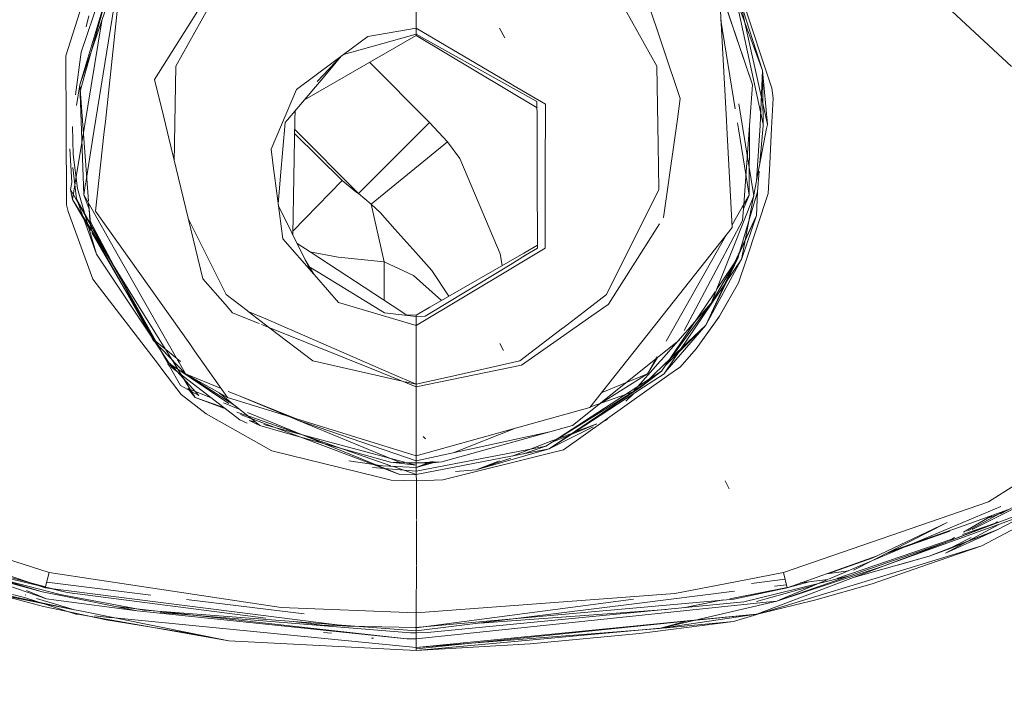
# Model space of a CAD drawing. Units: millimetres. Extents: x 763 to 10249, y -493 to 3598.
# Drawn here: x 3419 to 3484, y 1515 to 1560 of the extents above; entities that cross this region are included whole.
import ezdxf

# ---------------------------------------------------------------- set-up
doc = ezdxf.new("R2010")
doc.units = ezdxf.units.MM
doc.layers.add('1', color=7, linetype='Continuous', true_color=0xffffff)
doc.styles.add('blockfont', font='simplex.shx')
doc.dimstyles.get("Standard").update_dxf_attribs({"dimtxt": 0.18, "dimasz": 0.18, "dimexe": 0.18, "dimexo": 0.0625, "dimgap": 0.09, "dimtad": 0, "dimtih": 1, "dimtoh": 1, "dimdec": 4, "dimzin": 0, "dimdsep": 46, "dimtxsty": 'Standard', "dimcen": 0.09, "dimadec": 0, "dimazin": 0, "dimtfac": 1, "dimtdec": 4, "dimtofl": 0, "dimtmove": 0, "dimatfit": 3, "dimfxl": 1, "dimtolj": 1, "dimtzin": 0, "dimarcsym": 0})

# ---------------------------------------------------------------- blocks, each defined once
blk = doc.blocks.new('_U4')
at = {"layer": '1', "color": 18, "lineweight": 13}
for p, q in [((974.84621, 1199.084013), (974.84621, 3232.660257)), ((974.84621, 3229.485257), (2089.481438, 3229.485257)), ((3705, 3229.485257), (2590.364772, 3229.485257)), ((2121.433522, 3154.485257), (2096.433522, 3154.485257)), ((2096.433522, 3154.485257), (2096.433522, 3060.735257)), ((2353.100188, 3154.485257), (2328.100188, 3154.485257)), ((2353.100188, 3060.735257), (2353.100188, 3154.485257)), ((2096.433522, 3060.735257), (2121.433522, 3060.735257)), ((2328.100188, 3060.735257), (2353.100188, 3060.735257))]:
    blk.add_line(p, q, dxfattribs=at)
at = {"layer": '1', "color": 18, "lineweight": 70}
for points in [[(974.84621, 3229.485257), (1024.846161, 3242.882717), (1024.846259, 3216.087797)], [(3705, 3229.485257), (3655.000049, 3216.087797), (3654.999951, 3242.882717)]]:
    blk.add_solid(points, dxfattribs=at)
at = {"layer": '1', "color": 18, "linetype": 'Continuous', "lineweight": 13, "char_height": 50, "attachment_point": 7, "line_spacing_factor": 0.903614, "style": 'blockfont'}
for s, insert in [('\\W1.2899;107.5', (2093.718938, 3190.589424)), ('\\W1.1047;BBC', (2432.989772, 3190.589424)), ('\\W1.1591;2730', (2120.958522, 3068.714424))]:
    blk.add_mtext(s, dxfattribs=dict(at, insert=insert))

msp = doc.modelspace()

# ---------------------------------------------------------------- linework, layer by layer
at = {"layer": '1', "color": 18, "linetype": 'Continuous', "lineweight": 13}
for p, q in [((3445.409771, 1568.901295), (3445.409771, 1559.178824)), ((3428.136822, 1555.789346), (3433.275934, 1563.986534)), ((3484.695669, 1556.654209), (3476.285454, 1564.507717)), ((3433.263536, 1563.382858), (3429.538961, 1556.673402)), ((3461.280104, 1556.682581), (3457.555529, 1563.383097)), ((3464.926954, 1563.319439), (3467.607256, 1555.438871)), ((3464.937206, 1563.324923), (3467.607256, 1555.438871)), ((3423.19965, 1555.440182), (3425.16708, 1562.02721)), ((3425.16708, 1562.02721), (3423.229872, 1555.02981)), ((3460.241076, 1562.294478), (3462.837692, 1554.543132)), ((3422.281261, 1557.353014), (3423.545118, 1561.391706)), ((3423.19965, 1555.440182), (3425.40383, 1561.918015)), ((3424.63493, 1561.578626), (3423.283573, 1557.598466)), ((3424.130198, 1552.362079), (3425.463673, 1560.651416)), ((3465.879913, 1553.084845), (3465.439077, 1561.149472)), ((3466.517445, 1561.101312), (3468.316551, 1552.840704)), ((3466.528412, 1561.115855), (3468.267437, 1556.382293)), ((3466.768261, 1561.064595), (3468.585487, 1552.818531)), ((3466.768261, 1561.064595), (3468.267437, 1556.382293)), ((3468.881365, 1555.23097), (3466.931816, 1561.148638)), ((3423.611486, 1559.27003), (3423.799034, 1559.999103)), ((3425.692793, 1560.503477), (3424.881216, 1553.026432)), ((3424.639415, 1559.671488), (3423.481937, 1552.554602)), ((3465.517569, 1559.71355), (3466.456543, 1553.870677)), ((3445.409771, 1558.709139), (3438.01862, 1554.452827)), ((3445.409771, 1558.797592), (3440.598113, 1557.446169)), ((3445.409771, 1559.178824), (3442.206617, 1558.643455)), ((3445.409771, 1559.178824), (3451.713081, 1555.473203)), ((3445.409771, 1559.178824), (3445.409771, 1558.797592)), ((3445.409771, 1558.797592), (3451.632734, 1555.31227)), ((3445.409771, 1558.797592), (3445.409771, 1558.709139)), ((3445.409771, 1558.709139), (3453.376988, 1553.921434)), ((3451.252934, 1558.544749), (3450.908896, 1559.175367)), ((3451.252934, 1558.544749), (3450.908896, 1559.175367)), ((3440.598113, 1557.446169), (3442.206617, 1558.643455)), ((3423.283573, 1557.598466), (3422.921807, 1554.793122)), ((3438.89546, 1556.178803), (3440.595898, 1557.444519)), ((3422.281261, 1557.353014), (3422.302481, 1552.776927)), ((3440.454038, 1557.338926), (3438.874972, 1555.659529)), ((3439.118858, 1555.752153), (3440.476979, 1557.356003)), ((3446.287151, 1552.969093), (3442.32332, 1556.931757)), ((3429.538961, 1556.673402), (3429.453608, 1551.619405)), ((3438.89546, 1556.178803), (3438.712116, 1556.042308)), ((3461.37118, 1551.468009), (3461.280104, 1556.682581)), ((3468.114849, 1552.762384), (3468.267437, 1556.382293)), ((3468.267437, 1556.382293), (3468.316551, 1552.840704)), ((3468.585487, 1552.818531), (3468.267437, 1556.382293)), ((3428.136822, 1555.789346), (3428.737398, 1553.310985)), ((3439.118858, 1555.752153), (3436.898705, 1553.130264)), ((3437.492605, 1555.134529), (3438.712116, 1556.042308)), ((3451.713081, 1555.473203), (3451.790806, 1555.427665)), ((3423.19965, 1555.440182), (3422.969099, 1554.087872)), ((3423.19965, 1555.440182), (3423.764996, 1547.763541)), ((3423.19965, 1555.440182), (3423.457857, 1548.181409)), ((3437.492605, 1555.134529), (3435.821291, 1551.196331)), ((3453.376051, 1554.336066), (3451.632734, 1555.31227)), ((3453.94301, 1554.162378), (3451.790806, 1555.427665)), ((3467.607256, 1555.438871), (3467.410322, 1552.769655)), ((3468.881365, 1555.23097), (3468.962189, 1554.56912)), ((3453.378674, 1553.176159), (3453.376051, 1554.336066)), ((3453.94301, 1554.162378), (3453.926559, 1549.613232)), ((3462.837692, 1554.543132), (3462.644096, 1553.182835)), ((3466.961618, 1552.55937), (3466.695376, 1554.196159)), ((3468.962189, 1554.56912), (3468.862768, 1552.581186)), ((3437.393423, 1553.129191), (3437.404704, 1553.727824)), ((3424.881216, 1553.026432), (3424.809452, 1552.364105)), ((3428.737398, 1553.310985), (3429.072138, 1551.929826)), ((3436.749455, 1552.954191), (3436.454769, 1549.4461)), ((3436.749455, 1552.954191), (3436.898705, 1553.130264)), ((3437.250874, 1545.564916), (3437.393423, 1553.129191)), ((3446.287151, 1552.969093), (3441.592213, 1548.275942)), ((3447.458979, 1551.694149), (3446.287151, 1552.969093)), ((3453.378674, 1553.176159), (3453.387733, 1549.474472)), ((3462.445971, 1551.788921), (3462.644096, 1553.182835)), ((3465.905663, 1552.61361), (3465.879913, 1553.084845)), ((3466.606891, 1552.935123), (3466.669556, 1552.545184)), ((3422.302481, 1552.776927), (3422.327038, 1547.528142)), ((3422.706721, 1552.700729), (3422.75643, 1550.845856)), ((3423.481937, 1552.554602), (3422.899242, 1548.972124)), ((3424.130198, 1552.362079), (3423.589461, 1548.999733)), ((3424.809452, 1552.364105), (3424.23987, 1547.117466)), ((3440.514322, 1549.135679), (3437.376686, 1552.241065)), ((3441.592213, 1548.275942), (3437.381325, 1552.487232)), ((3466.265675, 1546.027536), (3465.905663, 1552.61361)), ((3466.669556, 1552.545184), (3467.37289, 1548.168654)), ((3467.682119, 1548.130864), (3466.961618, 1552.55937)), ((3467.410322, 1552.769655), (3467.025355, 1547.557842)), ((3467.37289, 1548.168654), (3467.410322, 1552.769655)), ((3467.868324, 1549.104327), (3468.114849, 1552.762384)), ((3468.537565, 1552.569741), (3467.868324, 1549.104327)), ((3468.097506, 1550.291058), (3468.308445, 1552.746052)), ((3468.316551, 1552.840704), (3468.308445, 1552.746052)), ((3468.585487, 1552.818531), (3468.537565, 1552.569741)), ((3468.862768, 1552.581186), (3468.77112, 1550.748528)), ((3429.072138, 1551.929826), (3431.323286, 1542.640323)), ((3429.453608, 1551.619405), (3429.450985, 1551.467652)), ((3442.426201, 1547.565693), (3447.458979, 1551.694149)), ((3448.281523, 1550.594801), (3447.458979, 1551.694149)), ((3461.719986, 1546.68724), (3462.445971, 1551.788921)), ((3422.662731, 1549.005861), (3422.547277, 1551.216165)), ((3429.450985, 1551.467652), (3429.433594, 1550.438253)), ((3436.012503, 1549.742574), (3435.821291, 1551.196331)), ((3461.37118, 1551.468009), (3461.421963, 1548.5537)), ((3423.044678, 1548.611159), (3422.75643, 1550.845856)), ((3449.801117, 1547.003422), (3448.281523, 1550.594801)), ((3468.771118, 1550.74848), (3468.745463, 1550.235467)), ((3422.980782, 1547.916526), (3422.739527, 1549.990431)), ((3436.049696, 1549.45981), (3436.012503, 1549.742574)), ((3453.926559, 1549.613232), (3453.925844, 1549.413676)), ((3467.934605, 1548.395151), (3468.050166, 1549.740097)), ((3468.745463, 1550.235462), (3468.647238, 1548.271293)), ((3422.662731, 1549.005861), (3422.578569, 1548.533553)), ((3422.899242, 1548.972124), (3422.720905, 1547.876353)), ((3423.581287, 1548.948907), (3423.457857, 1548.181409)), ((3436.049696, 1549.45981), (3436.599966, 1545.275444)), ((3436.454769, 1549.4461), (3436.297473, 1547.575659)), ((3437.255169, 1545.792799), (3440.514322, 1549.135679)), ((3441.416975, 1548.38335), (3440.514322, 1549.135679)), ((3453.387733, 1549.474472), (3453.399416, 1544.670934)), ((3453.908678, 1544.66545), (3453.925844, 1549.413676)), ((3466.868635, 1543.92683), (3467.868324, 1549.104327)), ((3423.913651, 1546.158906), (3422.578569, 1548.533553)), ((3422.720905, 1547.876353), (3422.578569, 1548.533553)), ((3423.044678, 1548.611159), (3423.866745, 1545.771593)), ((3441.592213, 1548.275942), (3441.416975, 1548.38335)), ((3457.974192, 1541.613693), (3461.414462, 1548.538601)), ((3466.708418, 1544.256324), (3467.934605, 1548.395151)), ((3467.86451, 1546.829218), (3467.934605, 1548.395151)), ((3422.720905, 1547.876353), (3423.94221, 1545.905884)), ((3422.720905, 1547.876353), (3423.906508, 1545.842352)), ((3423.901008, 1546.265034), (3422.980782, 1547.916526)), ((3423.457857, 1548.181409), (3423.919912, 1547.369236)), ((3423.802849, 1547.24955), (3423.457857, 1548.181409)), ((3442.426201, 1547.565693), (3441.592213, 1548.275942)), ((3467.682119, 1548.130864), (3464.884277, 1541.029448)), ((3466.915127, 1547.36411), (3467.37289, 1548.168654)), ((3467.37289, 1548.168654), (3467.002865, 1547.253365)), ((3467.153069, 1543.819064), (3468.647238, 1548.271293)), ((3422.327038, 1547.528142), (3422.429081, 1547.095412)), ((3422.429081, 1547.095412), (3424.061771, 1542.624468)), ((3423.080994, 1547.639913), (3424.300428, 1544.273967)), ((3423.775317, 1547.623398), (3423.802849, 1547.24955)), ((3423.802849, 1547.24955), (3423.943516, 1545.908207)), ((3423.858162, 1546.496982), (3423.802849, 1547.24955)), ((3423.919912, 1547.369236), (3425.487991, 1544.612879)), ((3424.23987, 1547.117466), (3425.867554, 1544.818634)), ((3438.077208, 1543.894762), (3436.312477, 1547.461567)), ((3443.025347, 1547.016258), (3442.426201, 1547.565693)), ((3443.292137, 1543.764109), (3442.426201, 1547.565693)), ((3444.002189, 1545.919953), (3443.025347, 1547.016258)), ((3450.94895, 1544.290656), (3449.801157, 1547.003328)), ((3466.255966, 1546.205145), (3466.915127, 1547.36411)), ((3467.002865, 1547.253365), (3466.947075, 1546.498532)), ((3467.018692, 1547.467644), (3467.002865, 1547.253365)), ((3423.858162, 1546.496982), (3423.943516, 1545.908207)), ((3423.877786, 1546.459974), (3423.858162, 1546.496982)), ((3428.002354, 1538.681621), (3423.887591, 1546.441483)), ((3432.846542, 1541.614646), (3430.358794, 1546.62036)), ((3461.719986, 1546.68724), (3461.716356, 1546.681513)), ((3466.947075, 1546.498532), (3463.091825, 1539.234245)), ((3467.86451, 1546.829218), (3466.685291, 1544.27957)), ((3467.86451, 1546.829218), (3466.708418, 1544.256324)), ((3466.868635, 1543.92683), (3467.86451, 1546.829218)), ((3423.866745, 1545.771593), (3424.300428, 1544.273967)), ((3428.216206, 1538.520727), (3423.907275, 1546.253787)), ((3428.201105, 1538.533011), (3423.918044, 1546.151091)), ((3428.002354, 1538.681621), (3423.943516, 1545.908207)), ((3428.035255, 1538.667912), (3423.943516, 1545.908207)), ((3423.945009, 1545.901368), (3428.827993, 1538.023103)), ((3423.98869, 1545.701363), (3428.136378, 1538.585659)), ((3445.371624, 1544.383044), (3444.002203, 1545.919937)), ((3461.454262, 1546.267978), (3458.093401, 1540.965194)), ((3466.265675, 1546.027536), (3460.286613, 1538.478846)), ((3438.645836, 1542.947048), (3436.599966, 1545.275444)), ((3461.89593, 1538.539142), (3465.872955, 1545.531719)), ((3429.588612, 1537.404419), (3425.487991, 1544.612879)), ((3425.867554, 1544.818634), (3430.449244, 1538.347477)), ((3438.395496, 1544.420237), (3437.54184, 1544.976827)), ((3440.247293, 1544.069046), (3438.38169, 1544.429239)), ((3444.38171, 1540.51649), (3438.395496, 1544.420237)), ((3453.908678, 1544.66545), (3451.936718, 1543.483252)), ((3453.398961, 1544.85786), (3452.507492, 1544.344062)), ((3453.399416, 1544.670934), (3452.624556, 1544.200892)), ((3428.035255, 1538.667912), (3424.300428, 1544.273967)), ((3438.077208, 1543.894762), (3438.294168, 1543.456549)), ((3438.645836, 1542.947048), (3438.077208, 1543.894762)), ((3443.292137, 1543.764109), (3440.247293, 1544.069046)), ((3443.286373, 1541.230785), (3443.292137, 1543.764109)), ((3445.234772, 1542.866463), (3443.292137, 1543.764109)), ((3446.436878, 1543.187374), (3445.371624, 1544.383044)), ((3452.507492, 1544.344062), (3446.306225, 1540.770525)), ((3451.067878, 1543.514471), (3450.94895, 1544.290656)), ((3452.624556, 1544.200892), (3451.595064, 1543.576593)), ((3461.844679, 1536.479229), (3466.863867, 1543.902034)), ((3466.685291, 1544.27957), (3464.517828, 1539.593453)), ((3464.517828, 1539.593453), (3466.646429, 1544.047469)), ((3466.863867, 1543.902034), (3464.517828, 1539.593453)), ((3466.646429, 1544.047469), (3464.884277, 1541.029448)), ((3466.646429, 1544.047469), (3465.265036, 1541.995881)), ((3466.708418, 1544.256324), (3466.646429, 1544.047469)), ((3466.672178, 1542.385811), (3467.153069, 1543.819064)), ((3466.863867, 1543.902034), (3466.868635, 1543.92683)), ((3438.294168, 1543.456549), (3438.920733, 1543.074602)), ((3438.645836, 1542.947048), (3438.294168, 1543.456549)), ((3451.759573, 1543.377036), (3445.409771, 1539.570207)), ((3447.561055, 1541.493632), (3446.436878, 1543.187374)), ((3451.595064, 1543.576593), (3446.442839, 1540.45176)), ((3451.936718, 1543.483252), (3451.759573, 1543.377036)), ((3424.061771, 1542.624468), (3428.38287, 1536.982054)), ((3432.78813, 1540.968055), (3431.323286, 1542.640323)), ((3438.645836, 1542.947048), (3438.819166, 1542.749757)), ((3440.281387, 1541.085715), (3438.819166, 1542.749757)), ((3438.920733, 1543.074602), (3443.305012, 1540.402049)), ((3447.06342, 1541.206866), (3445.234772, 1542.866463)), ((3465.129645, 1541.794804), (3461.834904, 1536.901588)), ((3466.672178, 1542.385811), (3465.382572, 1540.109152)), ((3465.42215, 1540.183419), (3466.672178, 1542.385811)), ((3432.846542, 1541.614646), (3434.240758, 1540.54681)), ((3456.5165, 1540.497536), (3457.974192, 1541.613693)), ((3433.275934, 1540.411228), (3432.78813, 1540.968055)), ((3434.244391, 1540.544028), (3434.304234, 1540.498132)), ((3434.304234, 1540.498132), (3435.465852, 1539.994793)), ((3434.304234, 1540.498132), (3435.744393, 1539.39508)), ((3445.409771, 1539.570207), (3440.281387, 1541.085715)), ((3444.747683, 1540.277714), (3444.38171, 1540.51649)), ((3446.306225, 1540.770525), (3445.409771, 1540.253991)), ((3455.07158, 1539.391042), (3456.5165, 1540.497536)), ((3458.064791, 1540.945286), (3456.993814, 1540.197605)), ((3458.064791, 1540.945286), (3458.093401, 1540.965194)), ((3464.884277, 1541.029448), (3461.593624, 1537.300939)), ((3461.834904, 1536.901588), (3464.884277, 1541.029448)), ((3433.275934, 1540.411228), (3433.767792, 1540.212864)), ((3435.033015, 1539.702836), (3433.767792, 1540.212864)), ((3435.466428, 1539.994543), (3443.759448, 1536.401109)), ((3443.305012, 1540.402049), (3444.25201, 1540.293807)), ((3445.409771, 1540.161366), (3444.25201, 1540.293807)), ((3445.409771, 1540.253991), (3444.747683, 1540.277714)), ((3445.409771, 1540.161366), (3445.409771, 1540.253991)), ((3445.409771, 1540.161366), (3445.994135, 1540.179605)), ((3445.409771, 1539.570207), (3445.409771, 1540.161366)), ((3446.442839, 1540.45176), (3445.994135, 1540.179605)), ((3454.703493, 1538.598496), (3456.993814, 1540.197605)), ((3465.42215, 1540.183419), (3463.875767, 1538.03038)), ((3463.875767, 1538.03038), (3465.382572, 1540.109152)), ((3435.732398, 1539.420906), (3435.187454, 1539.64058)), ((3443.134115, 1536.437179), (3435.732996, 1539.420665)), ((3435.74515, 1539.3945), (3438.571449, 1537.229771)), ((3445.409771, 1536.305916), (3445.409771, 1539.570207)), ((3452.248808, 1537.229413), (3455.070821, 1539.390461)), ((3464.517828, 1539.593453), (3461.777206, 1536.987776)), ((3464.517828, 1539.593453), (3461.834904, 1536.901588)), ((3461.844679, 1536.479229), (3464.517828, 1539.593453)), ((3428.064343, 1538.565034), (3428.002354, 1538.681621)), ((3428.035255, 1538.667912), (3429.841514, 1537.19871)), ((3429.140802, 1537.008757), (3428.035255, 1538.667912)), ((3428.064343, 1538.565034), (3430.171009, 1536.380882)), ((3428.140361, 1538.578827), (3428.771579, 1537.495919)), ((3452.350613, 1536.955709), (3454.702715, 1538.597954)), ((3462.739702, 1538.570756), (3461.337086, 1537.451977)), ((3462.777986, 1538.642892), (3462.739702, 1538.570756)), ((3428.805733, 1537.457586), (3428.207193, 1538.522181)), ((3428.813381, 1537.449002), (3428.222737, 1538.509007)), ((3428.863376, 1537.966015), (3429.415461, 1537.075276)), ((3430.449244, 1538.347477), (3430.771109, 1537.892932)), ((3430.771109, 1537.892932), (3432.9555, 1534.807557)), ((3451.158997, 1537.915224), (3450.923677, 1538.38777)), ((3451.158997, 1537.915224), (3450.923677, 1538.38777)), ((3456.869837, 1534.165258), (3460.126396, 1538.276548)), ((3460.126396, 1538.276548), (3460.286613, 1538.478846)), ((3463.875767, 1538.03038), (3462.825533, 1536.82589)), ((3428.771598, 1537.495887), (3429.126974, 1536.88621)), ((3429.126974, 1536.88621), (3428.805751, 1537.457555)), ((3429.126974, 1536.88621), (3428.813398, 1537.448972)), ((3429.746147, 1537.127489), (3429.646941, 1537.301883)), ((3461.228215, 1537.365138), (3457.448002, 1534.349913)), ((3460.663792, 1536.373014), (3461.337086, 1537.451977)), ((3460.663792, 1536.373014), (3461.231705, 1537.371272)), ((3461.231705, 1537.371272), (3461.298859, 1537.489345)), ((3461.337086, 1537.451977), (3461.234197, 1537.36991)), ((3461.593624, 1537.300939), (3461.517807, 1537.21487)), ((3428.38287, 1536.982054), (3428.677078, 1536.597842)), ((3428.677078, 1536.597842), (3429.895397, 1535.006994)), ((3429.126974, 1536.88621), (3428.999286, 1537.037704)), ((3429.10701, 1537.047429), (3429.140802, 1537.008757)), ((3429.126974, 1536.88621), (3429.845329, 1535.608525)), ((3429.140802, 1537.008757), (3429.277655, 1536.80324)), ((3429.215189, 1536.998028), (3429.163452, 1537.056083)), ((3429.166397, 1537.05279), (3429.215189, 1536.998028)), ((3429.215189, 1536.998028), (3433.03835, 1534.427402)), ((3431.04529, 1534.943814), (3429.215189, 1536.998028)), ((3433.767077, 1533.350105), (3429.277655, 1536.80324)), ((3429.415461, 1537.075276), (3430.46188, 1535.386914)), ((3429.746147, 1537.127489), (3430.171009, 1536.380882)), ((3444.472827, 1535.897527), (3438.571449, 1537.229771)), ((3445.409771, 1535.519833), (3452.350613, 1536.955709)), ((3447.597494, 1536.179726), (3452.248808, 1537.229413)), ((3461.517807, 1537.21487), (3459.731575, 1535.191173)), ((3461.777206, 1536.987776), (3460.265394, 1535.550231)), ((3461.605783, 1536.561245), (3461.786743, 1536.829824)), ((3461.834904, 1536.901588), (3461.786743, 1536.829824)), ((3462.085005, 1536.300296), (3462.641235, 1536.695117)), ((3462.641235, 1536.695117), (3462.825533, 1536.82589)), ((3430.171009, 1536.380882), (3432.9555, 1534.807557)), ((3432.532447, 1535.405104), (3430.171009, 1536.380882)), ((3433.36248, 1534.334773), (3430.171009, 1536.380882)), ((3445.409771, 1535.519833), (3443.134307, 1536.437101)), ((3443.759676, 1536.401011), (3445.409771, 1535.686011)), ((3445.409771, 1535.686011), (3445.409771, 1536.305781)), ((3445.409771, 1535.686011), (3447.596784, 1536.179566)), ((3455.129143, 1531.363839), (3462.085005, 1536.300296)), ((3460.663792, 1536.373014), (3457.448002, 1534.349913)), ((3460.663792, 1536.373014), (3457.619228, 1535.111337)), ((3461.605783, 1536.561245), (3459.731575, 1535.191173)), ((3461.605783, 1536.561245), (3460.044375, 1535.545558)), ((3460.265394, 1535.550231), (3461.605783, 1536.561245)), ((3460.407253, 1535.488004), (3461.779352, 1536.382789)), ((3461.779352, 1536.382789), (3461.844679, 1536.479229)), ((3429.845329, 1535.608525), (3431.04529, 1534.943814)), ((3430.316683, 1535.417313), (3431.931511, 1534.76197)), ((3430.819746, 1534.809465), (3430.316683, 1535.417313)), ((3430.819746, 1534.809465), (3430.46188, 1535.386914)), ((3445.409771, 1535.686011), (3444.662973, 1535.854601)), ((3445.409771, 1535.519833), (3445.409771, 1535.686011)), ((3445.409771, 1530.968661), (3445.409771, 1535.519833)), ((3454.1707, 1531.422014), (3460.265394, 1535.550231)), ((3454.1707, 1531.422014), (3460.407253, 1535.488004)), ((3459.97605, 1535.501112), (3454.376932, 1531.858916)), ((3429.895397, 1535.006994), (3431.53381, 1533.728594)), ((3430.819746, 1534.809465), (3432.738483, 1534.14127)), ((3430.819746, 1534.809465), (3432.873517, 1534.037405)), ((3432.384772, 1535.130036), (3433.36248, 1534.334773)), ((3432.9555, 1534.807557), (3437.44206, 1533.42461)), ((3433.559652, 1534.980649), (3432.979115, 1535.220535)), ((3433.559652, 1534.980649), (3437.097784, 1533.518786)), ((3433.559652, 1534.980649), (3437.44206, 1533.42461)), ((3454.376932, 1531.858916), (3459.731575, 1535.191173)), ((3456.900504, 1534.203974), (3459.731575, 1535.191173)), ((3459.747785, 1535.058056), (3459.244264, 1534.579277)), ((3432.691329, 1534.453613), (3433.753783, 1534.022439)), ((3433.36248, 1534.334773), (3434.481855, 1533.4413)), ((3445.409771, 1530.968661), (3456.869837, 1534.165258)), ((3457.448002, 1534.349913), (3455.720421, 1532.971853)), ((3435.877796, 1531.296248), (3431.53381, 1533.728594)), ((3433.56156, 1533.854635), (3434.275507, 1533.606005)), ((3434.252258, 1533.112759), (3433.767077, 1533.350105)), ((3433.804476, 1533.687436), (3434.4769, 1533.434657)), ((3434.255742, 1533.81873), (3444.318529, 1529.734964)), ((3434.41157, 1533.558621), (3443.732936, 1530.31248)), ((3435.083624, 1532.960648), (3434.481855, 1533.4413)), ((3434.501972, 1533.425232), (3444.318529, 1529.734964)), ((3437.097784, 1533.518786), (3437.515255, 1533.346409)), ((3437.44206, 1533.42461), (3445.409771, 1530.968661)), ((3437.515255, 1533.346409), (3444.350239, 1530.522341)), ((3437.515255, 1533.346409), (3445.409771, 1530.633921)), ((3437.515255, 1533.346409), (3445.409771, 1530.633921)), ((3458.021077, 1533.416196), (3457.900044, 1533.30111)), ((3435.083624, 1532.960648), (3434.373375, 1533.295864)), ((3434.810596, 1533.178724), (3434.373375, 1533.295864)), ((3436.598536, 1532.536382), (3435.083624, 1532.960648)), ((3444.619578, 1530.550705), (3435.349532, 1533.034333)), ((3447.847349, 1531.164752), (3451.946808, 1532.79206)), ((3454.1707, 1531.422014), (3457.079036, 1532.887431)), ((3455.720421, 1532.971853), (3454.218145, 1532.552118)), ((3457.287622, 1533.050413), (3455.623576, 1532.369232)), ((3457.330245, 1533.083718), (3455.857828, 1532.521956)), ((3457.758213, 1533.229646), (3457.900044, 1533.30111)), ((3436.598536, 1532.536382), (3443.714376, 1530.542964)), ((3454.218145, 1532.552118), (3445.409771, 1530.633921)), ((3454.218145, 1532.552118), (3445.409771, 1530.633921)), ((3446.006771, 1532.094354), (3445.861813, 1532.239312)), ((3454.218145, 1532.552118), (3447.091814, 1530.560488)), ((3454.741443, 1532.096028), (3454.364296, 1531.952137)), ((3455.485956, 1532.312897), (3454.376932, 1531.858916)), ((3455.713053, 1532.46672), (3454.776538, 1532.109417)), ((3445.409771, 1529.96015), (3453.969952, 1531.594271)), ((3445.409771, 1529.728526), (3454.16927, 1531.42106)), ((3454.16927, 1531.42106), (3449.371573, 1530.047173)), ((3454.364296, 1531.952137), (3451.744397, 1530.952519)), ((3452.491656, 1531.096907), (3453.969952, 1531.594271)), ((3454.376932, 1531.858916), (3453.969952, 1531.594271)), ((3454.1707, 1531.422014), (3454.16927, 1531.42106)), ((3435.877796, 1531.296248), (3442.785151, 1529.604973)), ((3445.409771, 1530.633921), (3445.409771, 1530.968661)), ((3454.307552, 1531.158799), (3447.162386, 1529.375428)), ((3449.371573, 1530.047173), (3451.642209, 1530.811115)), ((3454.307552, 1531.158799), (3455.129143, 1531.363839)), ((3443.201061, 1530.304069), (3440.962788, 1530.629153)), ((3442.522701, 1530.203362), (3445.409771, 1529.96015)), ((3443.201061, 1530.304069), (3445.409771, 1530.197138)), ((3443.714376, 1530.542964), (3445.409771, 1530.479187)), ((3445.409771, 1530.338997), (3443.714376, 1530.542964)), ((3443.846868, 1530.272803), (3445.409771, 1529.728526)), ((3444.350239, 1530.522341), (3445.409771, 1530.497903)), ((3445.409771, 1530.338997), (3444.760791, 1530.512872)), ((3445.409771, 1530.497903), (3445.409771, 1530.633921)), ((3445.409771, 1530.197138), (3446.401076, 1530.590643)), ((3445.409771, 1530.197138), (3446.522995, 1530.585321)), ((3445.409771, 1530.497903), (3447.091814, 1530.560488)), ((3445.409771, 1530.479187), (3446.503159, 1530.505294)), ((3445.409771, 1530.197138), (3446.503159, 1530.505294)), ((3445.409771, 1530.479187), (3445.409771, 1530.497903)), ((3445.409771, 1530.338997), (3445.409771, 1530.479187)), ((3445.409771, 1530.197138), (3445.409771, 1530.338997)), ((3445.409771, 1529.96015), (3445.409771, 1530.197138)), ((3446.503159, 1530.505294), (3447.091814, 1530.560488)), ((3450.911631, 1530.634779), (3449.371573, 1530.047173)), ((3482.106643, 1526.099845), (3491.135117, 1530.620569)), ((3442.785193, 1529.604963), (3443.749901, 1529.368753)), ((3444.318529, 1529.734964), (3445.409771, 1529.709691)), ((3445.409771, 1529.709691), (3445.409771, 1529.96015)), ((3445.409771, 1529.728526), (3445.423361, 1529.310102)), ((3445.409771, 1529.709691), (3445.410381, 1529.709743)), ((3447.98927, 1529.929423), (3449.371573, 1530.047173)), ((3443.749901, 1529.368753), (3445.423361, 1529.310102)), ((3445.423361, 1529.310102), (3445.419367, 1526.754594)), ((3445.423361, 1529.310102), (3447.162386, 1529.375428)), ((3466.069695, 1528.779263), (3465.791937, 1529.306883)), ((3483.174082, 1527.936692), (3484.915253, 1529.038662)), ((3469.642635, 1523.263568), (3483.174082, 1527.936692)), ((3476.058718, 1524.268264), (3484.00234, 1527.615238)), ((3476.291176, 1523.707623), (3487.215038, 1527.646894)), ((3483.971354, 1527.147645), (3485.415455, 1527.884239)), ((3480.560786, 1525.325805), (3484.753366, 1526.914829)), ((3481.531521, 1525.925672), (3483.377479, 1527.016567)), ((3481.827389, 1526.015274), (3484.216128, 1527.312193)), ((3481.940743, 1526.510114), (3484.513279, 1527.416939)), ((3483.068445, 1526.833939), (3483.809443, 1527.091391)), ((3408.802267, 1526.292557), (3420.918699, 1522.266263)), ((3421.177145, 1523.263568), (3410.403486, 1526.696796)), ((3445.419288, 1526.703829), (3445.41482, 1523.845079)), ((3475.557323, 1524.224276), (3480.456587, 1526.566619)), ((3480.456587, 1526.566619), (3475.570913, 1524.079198)), ((3476.755295, 1524.682197), (3481.940743, 1526.510114)), ((3483.86478, 1526.436085), (3480.350967, 1524.535531)), ((3483.639952, 1526.520962), (3480.720643, 1525.405849)), ((3481.475348, 1525.783743), (3483.639952, 1526.520962)), ((3482.745882, 1525.02572), (3485.026833, 1526.235575)), ((3483.670708, 1526.540989), (3483.774279, 1526.604879)), ((3483.670708, 1526.540989), (3483.765166, 1526.602119)), ((3484.853813, 1526.664105), (3483.802553, 1526.105279)), ((3476.497399, 1524.550895), (3480.621961, 1525.983933)), ((3483.802553, 1526.105279), (3479.27117, 1524.348015)), ((3480.350967, 1524.535531), (3483.802553, 1526.105279)), ((3480.468269, 1524.795169), (3483.802553, 1526.105279)), ((3480.468269, 1524.795169), (3482.041832, 1525.567765)), ((3480.938192, 1525.575036), (3480.766769, 1525.473708)), ((3473.165985, 1522.873158), (3480.766769, 1525.473708)), ((3474.016663, 1523.042554), (3480.518337, 1525.30455)), ((3477.995392, 1524.353499), (3480.352209, 1525.246753)), ((3478.290077, 1523.666019), (3482.745882, 1525.02572)), ((3482.745882, 1525.02572), (3479.159113, 1523.788089)), ((3412.12916, 1524.582023), (3420.720097, 1522.000665)), ((3412.12916, 1524.582023), (3421.000477, 1521.519894)), ((3469.901081, 1522.266025), (3475.840983, 1524.359894)), ((3472.614036, 1522.816983), (3476.058718, 1524.268264)), ((3479.27117, 1524.348015), (3474.182827, 1522.908548)), ((3476.291176, 1523.707623), (3477.995392, 1524.353499)), ((3477.259424, 1523.779712), (3479.27117, 1524.348015)), ((3480.468269, 1524.795169), (3479.27117, 1524.348015)), ((3414.538857, 1524.04427), (3420.933495, 1522.323357)), ((3445.414654, 1523.738977), (3445.409771, 1520.61438)), ((3445.414801, 1523.832668), (3445.414696, 1523.765808)), ((3476.291176, 1523.707623), (3467.885252, 1520.524854)), ((3476.291176, 1523.707623), (3467.894454, 1520.525223)), ((3468.013044, 1520.52998), (3478.290077, 1523.666019)), ((3469.200607, 1521.378869), (3476.291176, 1523.707623)), ((3472.614693, 1523.201876), (3475.557323, 1524.224276)), ((3475.570913, 1524.079198), (3474.28083, 1523.421282)), ((3475.501534, 1522.524828), (3479.159113, 1523.788089)), ((3416.497465, 1523.205036), (3421.904322, 1521.816248)), ((3416.831251, 1523.028845), (3420.720097, 1522.000665)), ((3422.351833, 1521.941656), (3418.069597, 1522.985453)), ((3421.177145, 1523.263568), (3420.918699, 1522.266263)), ((3421.177145, 1523.263568), (3424.358603, 1522.785658)), ((3469.642635, 1523.263568), (3466.477867, 1522.654409)), ((3469.09165, 1521.839256), (3474.016663, 1523.042554)), ((3474.016663, 1523.042554), (3469.200607, 1521.378869)), ((3469.901081, 1522.266025), (3469.642635, 1523.263568)), ((3472.520855, 1523.189519), (3473.942672, 1523.376751)), ((3415.245291, 1522.321219), (3422.838446, 1520.802969)), ((3427.894827, 1521.77381), (3421.011071, 1522.622712)), ((3424.358603, 1522.785658), (3436.486002, 1520.96414)), ((3462.472673, 1521.883601), (3466.477867, 1522.654409)), ((3467.54119, 1522.533768), (3469.756145, 1522.825446)), ((3471.657645, 1522.414046), (3467.858204, 1521.353327)), ((3469.062244, 1522.361196), (3469.850932, 1522.459589)), ((3469.950672, 1522.276277), (3471.352217, 1522.646881)), ((3469.950672, 1522.276277), (3470.829721, 1522.581697)), ((3470.09594, 1521.756082), (3472.571266, 1522.798964)), ((3470.778431, 1522.575299), (3472.571266, 1522.798964)), ((3471.788403, 1521.461004), (3475.501534, 1522.524828)), ((3416.544672, 1522.150153), (3420.79949, 1521.022314)), ((3420.493264, 1521.304956), (3416.544672, 1522.150153)), ((3418.756004, 1521.812672), (3419.533726, 1521.612996)), ((3419.621225, 1521.776671), (3419.589404, 1521.788731)), ((3421.000477, 1521.519894), (3419.682499, 1522.082562)), ((3420.720097, 1522.000665), (3421.715733, 1521.801585)), ((3420.918699, 1522.266263), (3440.875526, 1519.715661)), ((3421.064079, 1522.288214), (3422.351833, 1521.941656)), ((3421.715733, 1521.801585), (3426.990744, 1520.747179)), ((3421.904322, 1521.816248), (3427.415129, 1520.779008)), ((3422.351833, 1521.941656), (3435.47106, 1520.26014)), ((3445.409771, 1520.61438), (3462.472673, 1521.883601)), ((3459.79118, 1521.204585), (3466.414165, 1522.030835)), ((3466.114567, 1521.53886), (3469.900904, 1522.26671)), ((3466.361519, 1521.515483), (3469.901081, 1522.266025)), ((3467.039104, 1521.337742), (3469.09165, 1521.839256)), ((3469.200607, 1521.378869), (3470.069247, 1521.744837)), ((3469.905568, 1522.267606), (3469.950672, 1522.276277)), ((3422.928091, 1520.523304), (3419.533726, 1521.612996)), ((3420.328768, 1521.562531), (3422.838446, 1520.802969)), ((3422.838446, 1520.802969), (3420.575594, 1521.287333)), ((3420.79949, 1521.022314), (3422.796722, 1520.601029)), ((3421.624895, 1521.450872), (3421.000477, 1521.519894)), ((3426.990744, 1520.747179), (3421.624895, 1521.450872)), ((3444.776531, 1518.895025), (3425.746771, 1520.995833)), ((3437.996021, 1520.534657), (3430.228029, 1521.487587)), ((3445.408817, 1518.893594), (3468.502487, 1521.305944)), ((3459.748741, 1521.507615), (3445.409056, 1519.625301)), ((3459.79118, 1521.204585), (3445.409056, 1519.410485)), ((3445.610321, 1519.651658), (3466.361519, 1521.515483)), ((3446.153875, 1519.297594), (3467.039104, 1521.337742)), ((3469.200607, 1521.378869), (3461.462256, 1519.567723)), ((3463.032187, 1520.946331), (3465.669731, 1521.453348)), ((3468.013044, 1520.52998), (3471.788403, 1521.461004)), ((3468.526789, 1521.308483), (3469.200607, 1521.378869)), ((3422.796722, 1520.601029), (3424.935814, 1520.149702)), ((3422.838446, 1520.802969), (3423.105474, 1520.749563)), ((3423.061844, 1520.510191), (3422.928091, 1520.523304)), ((3423.061844, 1520.510191), (3423.370719, 1520.479921)), ((3423.061844, 1520.510191), (3433.023926, 1518.766278)), ((3423.105474, 1520.749563), (3433.023926, 1518.766278)), ((3424.166052, 1520.401978), (3425.344045, 1520.286534)), ((3426.990744, 1520.747179), (3444.776531, 1518.895025)), ((3427.415129, 1520.779008), (3427.762981, 1520.752544)), ((3445.408817, 1519.410485), (3427.762981, 1520.752544)), ((3428.49903, 1520.625861), (3445.036407, 1519.295687)), ((3436.486002, 1520.96414), (3445.409771, 1520.61438)), ((3445.409771, 1520.61438), (3445.409771, 1519.633645)), ((3449.592106, 1519.932301), (3461.898446, 1520.835583)), ((3467.873938, 1520.521151), (3461.462256, 1519.567723)), ((3467.87652, 1520.521996), (3464.330595, 1520.159209)), ((3464.342065, 1520.162038), (3467.885252, 1520.524854)), ((3464.433856, 1520.184671), (3467.87676, 1520.522075)), ((3464.434815, 1520.184907), (3467.877494, 1520.522315)), ((3466.357943, 1520.025009), (3467.886683, 1520.491475)), ((3467.885328, 1520.523083), (3467.89002, 1520.523543)), ((3467.885335, 1520.522915), (3467.889305, 1520.523304)), ((3467.889305, 1520.523304), (3467.885336, 1520.522898)), ((3467.89002, 1520.523543), (3467.885338, 1520.522846)), ((3468.013044, 1520.52998), (3467.886683, 1520.491475)), ((3467.89002, 1520.523543), (3467.889305, 1520.523304)), ((3424.935814, 1520.149702), (3429.831263, 1519.358391)), ((3425.495153, 1520.271725), (3445.408579, 1518.320197)), ((3437.271555, 1520.029367), (3439.198252, 1519.782418)), ((3439.198252, 1519.782418), (3441.176457, 1519.732379)), ((3439.198252, 1519.782418), (3441.17657, 1519.73237)), ((3440.875526, 1519.715661), (3445.409771, 1519.633645)), ((3445.408579, 1518.320197), (3464.41327, 1520.182796)), ((3445.408579, 1518.320197), (3464.412457, 1520.182574)), ((3445.408579, 1518.22328), (3464.334371, 1520.16125)), ((3464.324685, 1520.158605), (3445.408579, 1518.22328)), ((3466.357943, 1520.025009), (3460.145708, 1519.247288)), ((3463.147279, 1520.038143), (3461.532582, 1519.587356)), ((3461.690779, 1519.601704), (3466.357943, 1520.025009)), ((3433.023926, 1518.766278), (3429.831263, 1519.358391)), ((3439.275575, 1519.311436), (3439.820207, 1519.267131)), ((3445.036407, 1519.295687), (3445.408817, 1519.29521)), ((3445.408817, 1519.625301), (3445.328865, 1519.635109)), ((3445.408348, 1519.625331), (3445.409533, 1519.625301)), ((3445.408579, 1518.124933), (3461.532582, 1519.587356)), ((3445.408579, 1518.320197), (3461.462256, 1519.567723)), ((3445.408817, 1519.625301), (3445.408817, 1519.410485)), ((3445.409056, 1519.625301), (3445.408817, 1519.625301)), ((3445.409533, 1519.625301), (3445.408817, 1519.625301)), ((3445.408817, 1519.410485), (3445.408817, 1519.29521)), ((3445.409056, 1519.410485), (3445.408817, 1519.410485)), ((3445.408817, 1519.29521), (3446.153875, 1519.297594)), ((3445.408817, 1519.29521), (3445.408817, 1518.893594)), ((3445.409056, 1519.625301), (3445.409056, 1519.410485)), ((3445.409771, 1519.633645), (3445.608832, 1519.651524)), ((3452.924009, 1518.566484), (3460.145708, 1519.247288)), ((3433.023926, 1518.766278), (3445.408579, 1518.124933)), ((3442.586599, 1518.935118), (3442.454105, 1518.940874)), ((3444.776531, 1518.895025), (3445.408817, 1518.893594)), ((3445.408579, 1518.320197), (3445.408817, 1518.596167)), ((3445.408579, 1518.124933), (3452.924009, 1518.566484)), ((3445.408817, 1518.893594), (3445.408817, 1518.596405)), ((3445.408817, 1518.596405), (3445.408817, 1518.596167)), ((3445.408579, 1518.320197), (3445.408579, 1518.22328)), ((3445.408579, 1518.124933), (3445.408579, 1518.22328))]:
    msp.add_line(p, q, dxfattribs=at)

# ---------------------------------------------------------------- dimensions: what is measured, and where the dimension line sits
dim = msp.add_linear_dim(base=(974.84621, 3229.485257), p1=(3705, 3395), p2=(974.84621, 1197.496513), text='<>\\P[\\C18;\\H50.00;\\Fsimplex.shx;2730\\Fsimplex.shx;\\H50.00;\\C18; ]\\C18;\\H50.00;\\Fsimplex.shx;BBC\\Fsimplex.shx;\\H50.00;\\C18;', dimstyle='Standard', override={"dimtxt": 50, "dimasz": 50, "dimexe": 3.175, "dimexo": 1.5875, "dimgap": 1.5875, "dimtih": 1, "dimtoh": 1, "dimdec": 1, "dimlfac": 0.03937, "dimdsep": 46, "dimlunit": 2, "dimtxsty": 'blockfont', "dimsah": 1, "dimse1": 0, "dimse2": 0, "dimsd1": 0, "dimsd2": 0, "dimclrd": 18, "dimclre": 18, "dimclrt": 18, "dimtol": 0, "dimtm": -0.1, "dimtfac": 1, "dimtdec": 2, "dimtofl": 1, "dimtmove": 0, "dimlwd": 13, "dimlwe": 13}, dxfattribs=at)
dim.commit()
dim.dimension.update_dxf_attribs({"geometry": '_U4', "text_midpoint": (2339.923105, 3229.485257), "dimtype": 160})

doc.saveas('drawing.dxf')
